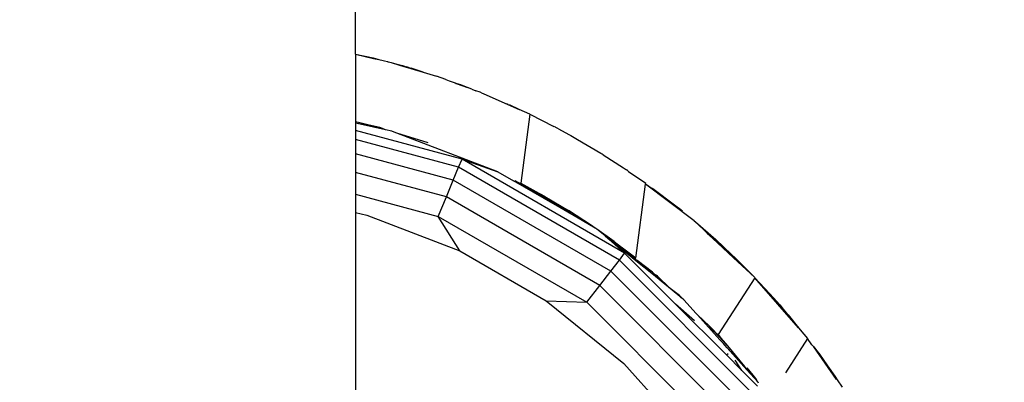
# Model space of a CAD drawing. Units: millimetres. Extents: x 22105 to 29003, y -7629 to 1017.
# Drawn here: x 26232 to 26335, y -2572 to -2535 of the extents above; entities that cross this region are included whole.
import ezdxf

# ---------------------------------------------------------------- set-up
doc = ezdxf.new("R2010")
doc.units = ezdxf.units.MM
doc.layers.add('Strefa bezpieczna', color=8, linetype='Continuous')
doc.dimstyles.get("Standard").update_dxf_attribs({"dimtxt": 180, "dimasz": 200, "dimexe": 0.18, "dimexo": 0.0625, "dimgap": 200, "dimtad": 0, "dimtih": 1, "dimtoh": 1, "dimlfac": 0.001, "dimzin": 0, "dimdsep": 46, "dimtxsty": 'Standard', "dimcen": 0.09, "dimse1": 1, "dimse2": 1, "dimadec": 0, "dimazin": 0, "dimtfac": 1, "dimtdec": 4, "dimtofl": 0, "dimtmove": 0, "dimatfit": 3, "dimfxl": 1, "dimtolj": 1, "dimtzin": 0, "dimarcsym": 0})

# ---------------------------------------------------------------- blocks, each defined once
blk = doc.blocks.new('*D102')
at = {"layer": 'Defpoints', "color": 0}
for p in [(29002.63, 898.75), (29002.63, -2089.52), (24204.2, -3405.88)]:
    blk.add_point(p, dxfattribs=at)
at = {"layer": 'Strefa bezpieczna', "color": 0, "lineweight": -2}
for p, q in [((24404.2, 898.75), (26069.2, 898.75)), ((28802.63, 898.75), (26979.2, 898.75))]:
    blk.add_line(p, q, dxfattribs=at)
at = {"layer": 'Strefa bezpieczna', "color": 0}
for points in [[(24404.2, 932.08), (24404.2, 865.41), (24204.2, 898.75)], [(28802.63, 865.41), (28802.63, 932.08), (29002.63, 898.75)]]:
    blk.add_solid(points, dxfattribs=at)
at = {"layer": 'Strefa bezpieczna', "color": 0, "insert": (26524.2, 898.75), "char_height": 180, "attachment_point": 5}
blk.add_mtext('\\A1;4.80', dxfattribs=at)
blk = doc.blocks.new('*D103')
at = {"layer": 'Defpoints', "color": 0}
for p in [(27502.63, 354.66), (25701.1, -3306.37), (27502.63, -3606.37)]:
    blk.add_point(p, dxfattribs=at)
at = {"layer": 'Strefa bezpieczna', "color": 0, "lineweight": -2}
for p, q in [((25901.1, 354.66), (26099.2, 354.66)), ((27302.63, 354.66), (26949.2, 354.66))]:
    blk.add_line(p, q, dxfattribs=at)
at = {"layer": 'Strefa bezpieczna', "color": 0}
for points in [[(25901.1, 388), (25901.1, 321.33), (25701.1, 354.66)], [(27302.63, 321.33), (27302.63, 388), (27502.63, 354.66)]]:
    blk.add_solid(points, dxfattribs=at)
at = {"layer": 'Strefa bezpieczna', "color": 0, "insert": (26524.2, 354.66), "char_height": 180, "attachment_point": 5}
blk.add_mtext('\\A1;1.80', dxfattribs=at)
blk = doc.blocks.new('*D104')
at = {"layer": 'Defpoints', "color": 0}
for p in [(25705.86, -326.17), (22343.75, -7629.14), (26645.86, -7629.14)]:
    blk.add_point(p, dxfattribs=at)
at = {"layer": 'Strefa bezpieczna', "color": 0, "lineweight": -2}
for p, q in [((22343.75, -526.17), (22343.75, -3577.55)), ((22343.75, -7429.14), (22343.75, -4157.55))]:
    blk.add_line(p, q, dxfattribs=at)
at = {"layer": 'Strefa bezpieczna', "color": 0}
for points in [[(22377.08, -526.17), (22310.41, -526.17), (22343.75, -326.17)], [(22310.41, -7429.14), (22377.08, -7429.14), (22343.75, -7629.14)]]:
    blk.add_solid(points, dxfattribs=at)
at = {"layer": 'Strefa bezpieczna', "color": 0, "insert": (22343.75, -3867.55), "char_height": 180, "attachment_point": 5}
blk.add_mtext('\\A1;7.30', dxfattribs=at)
blk = doc.blocks.new('*D105')
at = {"layer": 'Defpoints', "color": 0}
for p in [(26296.16, -1826.18), (23540.38, -5665.34), (26850.36, -5665.34)]:
    blk.add_point(p, dxfattribs=at)
at = {"layer": 'Strefa bezpieczna', "color": 0, "lineweight": -2}
for p, q in [((23540.38, -2026.18), (23540.38, -3577.55)), ((23540.38, -5465.34), (23540.38, -4157.55))]:
    blk.add_line(p, q, dxfattribs=at)
at = {"layer": 'Strefa bezpieczna', "color": 0}
for points in [[(23573.71, -2026.18), (23507.04, -2026.18), (23540.38, -1826.18)], [(23507.04, -5465.34), (23573.71, -5465.34), (23540.38, -5665.34)]]:
    blk.add_solid(points, dxfattribs=at)
at = {"layer": 'Strefa bezpieczna', "color": 0, "insert": (23540.38, -3867.55), "char_height": 180, "attachment_point": 5}
blk.add_mtext('\\A1;3.84', dxfattribs=at)

msp = doc.modelspace()

# ---------------------------------------------------------------- linework, layer by layer
for p, q in [((26267.36, -2538.073), (26267.36, -2470.374)), ((26267.36, -2538.073), (26269.213, -2538.475)), ((26267.36, -2538.073), (26269.233, -2538.516)), ((26267.36, -2538.073), (26267.36, -2545.096)), ((26269.233, -2538.516), (26269.213, -2538.475)), ((26269.213, -2538.475), (26269.789, -2538.644)), ((26269.233, -2538.516), (26269.789, -2538.644)), ((26269.789, -2538.644), (26270.233, -2538.745)), ((26270.233, -2538.745), (26270.375, -2538.778)), ((26270.375, -2538.778), (26270.682, -2538.847)), ((26270.682, -2538.847), (26270.726, -2538.861)), ((26270.726, -2538.861), (26270.783, -2538.874)), ((26270.783, -2538.874), (26271.069, -2538.959)), ((26271.069, -2538.959), (26271.811, -2539.153)), ((26271.069, -2538.959), (26271.821, -2539.184)), ((26271.811, -2539.153), (26272.423, -2539.327)), ((26272.423, -2539.327), (26271.821, -2539.184)), ((26271.821, -2539.184), (26272.401, -2539.358)), ((26272.423, -2539.327), (26272.401, -2539.358)), ((26272.401, -2539.358), (26273.136, -2539.578)), ((26272.423, -2539.327), (26272.689, -2539.403)), ((26273.136, -2539.578), (26272.689, -2539.403)), ((26273.142, -2539.536), (26273.136, -2539.578)), ((26273.136, -2539.578), (26274.407, -2539.958)), ((26274.407, -2539.958), (26273.142, -2539.536)), ((26274.407, -2539.958), (26275.799, -2540.375)), ((26276.744, -2540.725), (26275.799, -2540.375)), ((26276.744, -2540.725), (26276.759, -2540.703)), ((26276.744, -2540.725), (26277.102, -2540.857)), ((26276.759, -2540.703), (26277.102, -2540.857)), ((26277.102, -2540.857), (26277.737, -2541.069)), ((26277.737, -2541.069), (26277.83, -2541.127)), ((26278.317, -2541.262), (26277.83, -2541.127)), ((26277.83, -2541.127), (26278.998, -2541.542)), ((26278.998, -2541.542), (26278.317, -2541.262)), ((26279.458, -2541.73), (26278.998, -2541.542)), ((26279.458, -2541.73), (26279.87, -2541.882)), ((26279.968, -2541.905), (26279.87, -2541.882)), ((26280.211, -2541.999), (26279.968, -2541.905)), ((26280.323, -2542.038), (26280.211, -2541.999)), ((26280.454, -2542.099), (26280.323, -2542.038)), ((26280.454, -2542.099), (26280.709, -2542.193)), ((26280.709, -2542.193), (26284.381, -2543.827)), ((26283.032, -2543.187), (26283.146, -2543.232)), ((26283.146, -2543.232), (26283.198, -2543.258)), ((26284.381, -2543.827), (26283.365, -2543.329)), ((26285.492, -2544.321), (26284.381, -2543.827)), ((26285.492, -2544.321), (26284.549, -2551.485)), ((26285.492, -2544.321), (26287.995, -2545.585)), ((26267.826, -2545.207), (26267.36, -2545.096)), ((26267.36, -2545.096), (26267.36, -2545.238)), ((26269.368, -2545.646), (26267.36, -2545.238)), ((26270.471, -2545.92), (26267.36, -2545.238)), ((26267.36, -2545.238), (26267.36, -2546.005)), ((26269.118, -2545.562), (26267.826, -2545.207)), ((26268.801, -2545.442), (26267.826, -2545.207)), ((26269.913, -2545.709), (26268.801, -2545.442)), ((26268.801, -2545.442), (26269.118, -2545.562)), ((26269.118, -2545.562), (26269.368, -2545.646)), ((26269.368, -2545.646), (26270.188, -2545.813)), ((26288.145, -2545.667), (26287.995, -2545.585)), ((26278.437, -2548.973), (26267.36, -2546.005)), ((26267.36, -2546.005), (26267.36, -2546.938)), ((26270.188, -2545.813), (26269.913, -2545.709)), ((26270.471, -2545.92), (26270.188, -2545.813)), ((26271.148, -2546.064), (26270.471, -2545.92)), ((26271.575, -2546.234), (26271.148, -2546.064)), ((26271.671, -2546.264), (26271.575, -2546.234)), ((26274.923, -2547.291), (26271.671, -2546.264)), ((26282.146, -2550.285), (26271.671, -2546.264)), ((26288.185, -2545.686), (26288.145, -2545.667)), ((26288.253, -2545.727), (26288.185, -2545.686)), ((26288.467, -2545.844), (26288.253, -2545.727)), ((26288.467, -2545.844), (26289.539, -2546.42)), ((26289.539, -2546.42), (26289.734, -2546.54)), ((26289.734, -2546.54), (26290.453, -2546.934)), ((26278.089, -2549.813), (26267.36, -2546.938)), ((26267.36, -2546.938), (26267.36, -2548.423)), ((26290.453, -2546.934), (26292.864, -2548.367)), ((26277.535, -2551.149), (26267.36, -2548.423)), ((26267.36, -2548.423), (26267.36, -2550.357)), ((26292.864, -2548.367), (26292.949, -2548.422)), ((26292.993, -2548.447), (26292.949, -2548.422)), ((26293.107, -2548.523), (26292.993, -2548.447)), ((26293.107, -2548.523), (26295.224, -2549.881)), ((26278.089, -2549.813), (26278.437, -2548.973)), ((26295.339, -2558.732), (26278.437, -2548.973)), ((26278.437, -2548.973), (26282.146, -2550.285)), ((26276.814, -2552.89), (26267.36, -2550.357)), ((26267.36, -2550.357), (26267.36, -2552.61)), ((26277.535, -2551.149), (26278.089, -2549.813)), ((26294.786, -2559.453), (26278.089, -2549.813)), ((26282.146, -2550.285), (26283.793, -2551.237)), ((26295.224, -2549.881), (26295.532, -2550.094)), ((26295.623, -2550.149), (26295.532, -2550.094)), ((26295.754, -2550.247), (26295.623, -2550.149)), ((26295.754, -2550.247), (26297.531, -2551.475)), ((26276.814, -2552.89), (26277.535, -2551.149)), ((26293.906, -2560.6), (26277.535, -2551.149)), ((26284.663, -2551.622), (26283.793, -2551.237)), ((26286.964, -2553.067), (26283.793, -2551.237)), ((26284.663, -2551.622), (26283.956, -2551.226)), ((26284.417, -2551.427), (26284.549, -2551.485)), ((26284.549, -2551.485), (26287.056, -2552.854)), ((26284.549, -2551.485), (26285.105, -2551.835)), ((26285.105, -2551.835), (26284.663, -2551.622)), ((26296.507, -2559.25), (26297.517, -2551.578)), ((26297.517, -2551.578), (26297.531, -2551.475)), ((26302.547, -2555.373), (26297.517, -2551.578)), ((26298.203, -2552.058), (26297.517, -2551.578)), ((26267.36, -2552.61), (26275.974, -2554.918)), ((26267.36, -2552.61), (26267.36, -2554.533)), ((26285.105, -2551.835), (26287.031, -2552.977)), ((26287.056, -2552.854), (26285.105, -2551.835)), ((26298.282, -2552.02), (26298.203, -2552.058)), ((26301.172, -2554.254), (26298.203, -2552.058)), ((26298.282, -2552.02), (26300.514, -2553.717)), ((26275.974, -2554.918), (26276.814, -2552.89)), ((26292.758, -2562.096), (26276.814, -2552.89)), ((26288.613, -2554), (26286.964, -2553.067)), ((26288.613, -2554), (26287.031, -2552.977)), ((26287.031, -2552.977), (26289.761, -2554.594)), ((26287.056, -2552.854), (26289.508, -2554.317)), ((26300.514, -2553.717), (26301.172, -2554.254)), ((26267.36, -2554.533), (26268.563, -2554.789)), ((26267.36, -2554.533), (26267.36, -2607.074)), ((26268.563, -2554.789), (26278.228, -2558.499)), ((26290.392, -2555.006), (26288.613, -2554)), ((26290.917, -2555.349), (26288.613, -2554)), ((26291.903, -2555.872), (26289.508, -2554.317)), ((26301.36, -2554.393), (26301.172, -2554.254)), ((26278.228, -2558.499), (26275.974, -2554.918)), ((26275.974, -2554.918), (26291.422, -2563.837)), ((26292.268, -2556.13), (26290.917, -2555.349)), ((26292.268, -2556.13), (26291.903, -2555.872)), ((26302.574, -2555.399), (26302.547, -2555.373)), ((26302.574, -2555.399), (26302.686, -2555.49)), ((26302.686, -2555.49), (26304.797, -2557.336)), ((26303.914, -2556.652), (26302.686, -2555.49)), ((26292.348, -2556.176), (26292.268, -2556.13)), ((26292.445, -2556.254), (26292.348, -2556.176)), ((26294.237, -2557.517), (26292.445, -2556.254)), ((26293.301, -2556.947), (26292.445, -2556.254)), ((26306.651, -2559.215), (26303.914, -2556.652)), ((26303.914, -2556.652), (26306.45, -2558.886)), ((26293.301, -2556.947), (26293.827, -2557.373)), ((26295.339, -2558.732), (26293.301, -2556.947)), ((26296.507, -2559.25), (26293.476, -2557.02)), ((26294.038, -2557.51), (26293.827, -2557.373)), ((26294.122, -2557.612), (26293.827, -2557.373)), ((26294.038, -2557.51), (26294.373, -2557.765)), ((26294.122, -2557.612), (26294.373, -2557.765)), ((26296.672, -2559.677), (26294.122, -2557.612)), ((26294.237, -2557.517), (26296.507, -2559.25)), ((26294.373, -2557.765), (26296.624, -2559.483)), ((26304.797, -2557.336), (26306.45, -2558.886)), ((26278.228, -2558.499), (26287.194, -2563.675)), ((26294.786, -2559.453), (26295.339, -2558.732)), ((26300.638, -2564.031), (26295.339, -2558.732)), ((26306.624, -2559.042), (26306.45, -2558.886)), ((26293.906, -2560.6), (26294.786, -2559.453)), ((26308.419, -2573.086), (26294.786, -2559.453)), ((26298.155, -2560.857), (26296.624, -2559.483)), ((26298.217, -2560.698), (26296.624, -2559.483)), ((26298.155, -2560.857), (26296.672, -2559.677)), ((26306.647, -2559.07), (26306.624, -2559.042)), ((26306.71, -2559.126), (26306.647, -2559.07)), ((26306.651, -2559.215), (26306.71, -2559.126)), ((26307.972, -2560.451), (26306.651, -2559.215)), ((26306.71, -2559.126), (26306.739, -2559.157)), ((26306.739, -2559.157), (26306.843, -2559.254)), ((26306.843, -2559.254), (26308.822, -2561.24)), ((26306.843, -2559.254), (26307.972, -2560.451)), ((26292.758, -2562.096), (26293.906, -2560.6)), ((26307.272, -2573.967), (26293.906, -2560.6)), ((26300.085, -2562.392), (26298.155, -2560.857)), ((26301.248, -2563.383), (26298.155, -2560.857)), ((26298.417, -2560.88), (26298.217, -2560.698)), ((26300.085, -2562.392), (26298.417, -2560.88)), ((26298.417, -2560.88), (26298.63, -2561.013)), ((26308.822, -2561.24), (26307.972, -2560.451)), ((26298.769, -2561.12), (26298.63, -2561.013)), ((26300.085, -2562.392), (26298.769, -2561.12)), ((26308.875, -2561.297), (26305.055, -2567.196)), ((26308.822, -2561.24), (26308.875, -2561.297)), ((26313.395, -2566.507), (26308.875, -2561.297)), ((26309.897, -2562.41), (26308.875, -2561.297)), ((26291.422, -2563.837), (26292.758, -2562.096)), ((26305.777, -2575.114), (26292.758, -2562.096)), ((26301.026, -2563.141), (26300.085, -2562.392)), ((26310.426, -2562.954), (26309.897, -2562.41)), ((26310.798, -2563.392), (26310.426, -2562.954)), ((26287.194, -2563.675), (26291.422, -2563.837)), ((26287.194, -2563.675), (26295.24, -2570.19)), ((26291.422, -2563.837), (26304.035, -2576.45)), ((26302.583, -2565.752), (26300.638, -2564.031)), ((26305.905, -2569.298), (26300.638, -2564.031)), ((26301.248, -2563.383), (26301.026, -2563.141)), ((26301.504, -2563.589), (26301.248, -2563.383)), ((26301.504, -2563.589), (26302.777, -2565.003)), ((26311.448, -2564.101), (26310.798, -2563.392)), ((26302.917, -2565.129), (26302.777, -2565.003)), ((26311.448, -2564.101), (26311.817, -2564.556)), ((26311.817, -2564.556), (26312.331, -2565.126)), ((26311.817, -2564.556), (26313.395, -2566.507)), ((26302.917, -2565.129), (26304.146, -2566.317)), ((26305.226, -2567.724), (26302.917, -2565.129)), ((26313.959, -2567.11), (26312.331, -2565.126)), ((26312.331, -2565.126), (26313.395, -2566.507)), ((26304.654, -2566.874), (26304.146, -2566.317)), ((26304.528, -2566.686), (26304.146, -2566.317)), ((26304.559, -2566.725), (26304.528, -2566.686)), ((26304.654, -2566.874), (26304.559, -2566.725)), ((26304.852, -2567.032), (26304.559, -2566.725)), ((26304.654, -2566.874), (26306.012, -2568.36)), ((26304.852, -2567.032), (26305.345, -2567.548)), ((26304.852, -2567.032), (26305.055, -2567.196)), ((26313.395, -2566.507), (26314.348, -2567.605)), ((26305.055, -2567.196), (26305.345, -2567.548)), ((26305.605, -2568.108), (26305.226, -2567.724)), ((26305.345, -2567.548), (26306.012, -2568.36)), ((26305.74, -2568.285), (26305.605, -2568.108)), ((26314.348, -2567.605), (26312.049, -2571.168)), ((26314.797, -2568.239), (26314.348, -2567.605)), ((26305.984, -2568.551), (26305.74, -2568.285)), ((26305.905, -2569.298), (26306.083, -2569.143)), ((26307.778, -2570.508), (26305.984, -2568.551)), ((26308.027, -2570.835), (26305.984, -2568.551)), ((26306.012, -2568.36), (26307.778, -2570.508)), ((26314.797, -2568.239), (26314.987, -2568.474)), ((26317.366, -2571.868), (26314.987, -2568.474)), ((26314.987, -2568.474), (26315.306, -2568.877)), ((26315.306, -2568.877), (26315.445, -2569.04)), ((26315.445, -2569.04), (26315.509, -2569.132)), ((26315.509, -2569.132), (26315.585, -2569.228)), ((26295.24, -2570.19), (26302.167, -2577.884)), ((26307.518, -2570.91), (26305.905, -2569.298)), ((26307.518, -2570.91), (26306.822, -2569.859)), ((26315.585, -2569.228), (26316.413, -2570.421)), ((26309.14, -2572.533), (26307.518, -2570.91)), ((26308.929, -2571.765), (26307.778, -2570.508)), ((26308.027, -2570.835), (26308.929, -2571.765)), ((26309.167, -2572.1), (26308.027, -2570.835)), ((26308.039, -2570.64), (26308.666, -2571.419)), ((26317.207, -2571.493), (26316.413, -2570.421)), ((26316.413, -2570.421), (26317.169, -2571.511)), ((26308.666, -2571.419), (26308.929, -2571.765)), ((26308.929, -2571.765), (26309.048, -2571.921)), ((26309.167, -2572.1), (26309.048, -2571.921)), ((26309.167, -2572.1), (26309.224, -2572.187)), ((26317.169, -2571.511), (26317.207, -2571.493)), ((26317.169, -2571.511), (26317.414, -2571.874)), ((26317.985, -2572.638), (26317.474, -2571.882))]:
    msp.add_line(p, q)

# ---------------------------------------------------------------- dimensions: what is measured, and where the dimension line sits
at = {"layer": 'Strefa bezpieczna'}
for base, p1, p2, picture, middle in [((29002.633, 898.746), (24204.199, -3405.885), (29002.633, -2089.524), '*D102', (26524.199, 898.746)), ((27502.633, 354.663), (25701.098, -3306.374), (27502.633, -3606.374), '*D103', (26524.199, 354.663))]:
    dim = msp.add_linear_dim(base=base, p1=p1, p2=p2, dimstyle='Standard', dxfattribs=at)
    dim.commit()
    dim.dimension.update_dxf_attribs({"geometry": picture, "text_midpoint": middle, "dimtype": 160})
for base, p1, p2, picture, middle in [((22343.747, -7629.137), (25705.86, -326.165), (26645.86, -7629.137), '*D104', (22343.747, -3867.551)), ((23540.377, -5665.337), (26296.163, -1826.184), (26850.36, -5665.337), '*D105', (23540.377, -3867.551))]:
    dim = msp.add_linear_dim(base=base, p1=p1, p2=p2, angle=90, dimstyle='Standard', dxfattribs=at)
    dim.commit()
    dim.dimension.update_dxf_attribs({"geometry": picture, "text_midpoint": middle, "dimtype": 160})

doc.saveas('drawing.dxf')
